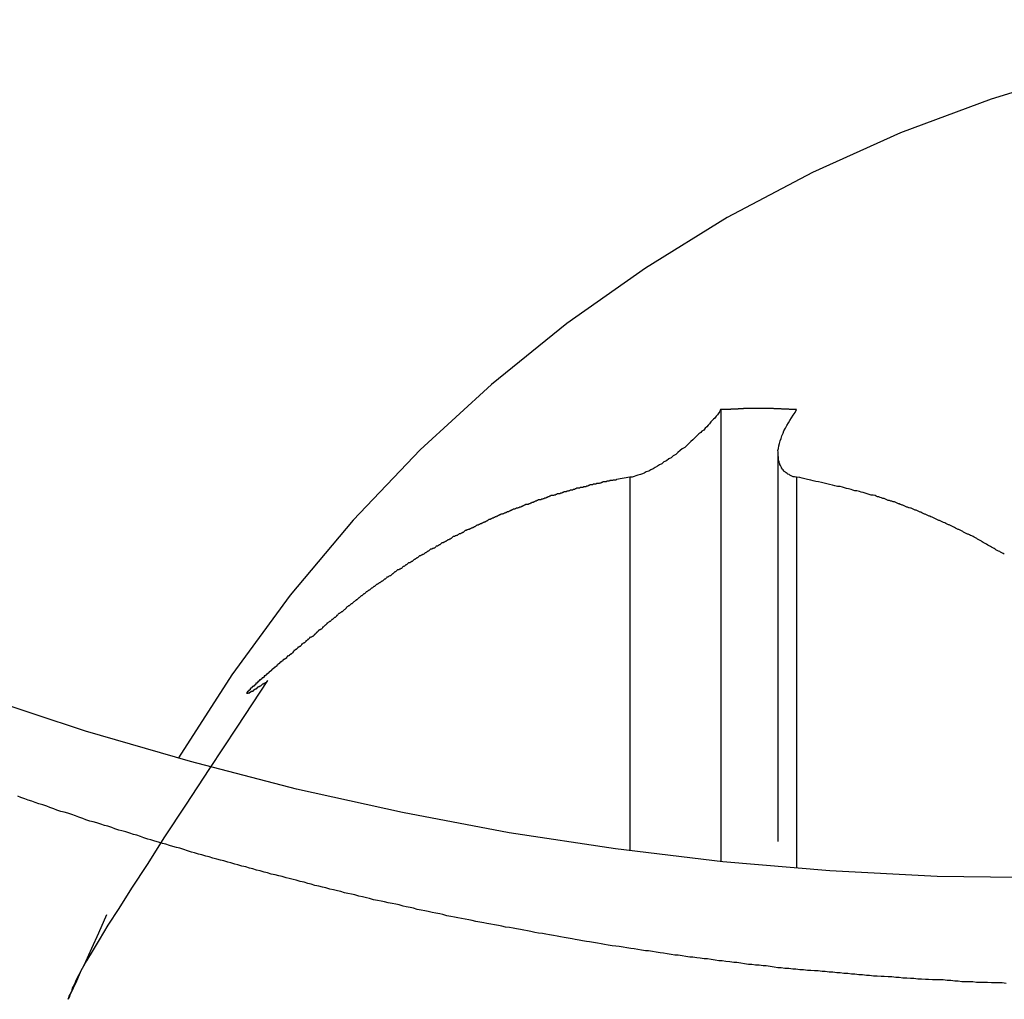
# Model space of a CAD drawing. Extents: x -55 to 55, y -21 to 21.
# Drawn here: x -34 to -33, y 13 to 14 of the extents above; entities that cross this region are included whole.
import ezdxf

# ---------------------------------------------------------------- set-up
doc = ezdxf.new("R2010")
doc.units = 0
doc.layers.get('0').update_dxf_attribs({"linetype": 'CONTINUOUS'})

msp = doc.modelspace()

# ---------------------------------------------------------------- linework, layer by layer
at = {"color": 0}
for points in [[(-32.8608, 13.6863), (-32.8608, 13.6863), (-32.9069, 13.6847), (-32.9525, 13.6802), (-32.9974, 13.6727), (-33.0417, 13.6624), (-33.0848, 13.6492), (-33.127, 13.6335), (-33.168, 13.615), (-33.2078, 13.5941), (-33.246, 13.5704), (-33.2827, 13.5446), (-33.3178, 13.5162), (-33.3511, 13.4857), (-33.3823, 13.4529), (-33.4117, 13.418), (-33.4388, 13.3809), (-33.4637, 13.3421)], [(-33.1755, 13.5045), (-33.1767, 13.5045), (-33.1767, 13.5045), (-33.1767, 13.5045), (-33.1767, 13.5045), (-33.1767, 13.5045), (-33.177, 13.5045), (-33.177, 13.5045), (-33.177, 13.5045), (-33.177, 13.5045), (-33.1773, 13.5045), (-33.1773, 13.5045), (-33.1773, 13.5045), (-33.1773, 13.5045), (-33.1776, 13.5045), (-33.1776, 13.5045), (-33.1776, 13.5045), (-33.1776, 13.5045), (-33.1779, 13.5046), (-33.1779, 13.5046), (-33.1779, 13.5046), (-33.1779, 13.5046), (-33.1779, 13.5046), (-33.1782, 13.5046), (-33.1782, 13.5046), (-33.1782, 13.5046), (-33.1782, 13.5046), (-33.1785, 13.5046), (-33.1785, 13.5046), (-33.1785, 13.5046), (-33.1785, 13.5046), (-33.1788, 13.5046), (-33.1788, 13.5046), (-33.1788, 13.5046), (-33.1788, 13.5046), (-33.1791, 13.5047), (-33.1791, 13.5047), (-33.1791, 13.5047), (-33.1791, 13.5047), (-33.1791, 13.5047), (-33.1794, 13.5047), (-33.1794, 13.5047), (-33.1794, 13.5047), (-33.1794, 13.5047), (-33.1797, 13.5047), (-33.1797, 13.5047), (-33.1797, 13.5047), (-33.1797, 13.5047), (-33.18, 13.5047), (-33.18, 13.5047), (-33.18, 13.5047), (-33.18, 13.5047), (-33.1803, 13.5047), (-33.1803, 13.5047), (-33.1803, 13.5047), (-33.1803, 13.5047), (-33.1803, 13.5047), (-33.1805, 13.5047), (-33.1805, 13.5047), (-33.1805, 13.5047), (-33.1805, 13.5047), (-33.1808, 13.5047), (-33.1808, 13.5047), (-33.1808, 13.5047), (-33.1808, 13.5047), (-33.1811, 13.5047), (-33.1811, 13.5047), (-33.1811, 13.5047), (-33.1811, 13.5047), (-33.1814, 13.5048), (-33.1814, 13.5048), (-33.1814, 13.5048), (-33.1814, 13.5048), (-33.1814, 13.5048), (-33.1817, 13.5048), (-33.1817, 13.5048), (-33.1817, 13.5048), (-33.1817, 13.5048), (-33.182, 13.5048), (-33.182, 13.5048), (-33.182, 13.5048), (-33.182, 13.5048), (-33.1823, 13.5048), (-33.1823, 13.5048), (-33.1823, 13.5048), (-33.1823, 13.5048), (-33.1826, 13.5049), (-33.1826, 13.5049), (-33.1826, 13.5049), (-33.1826, 13.5049), (-33.1826, 13.5049), (-33.1829, 13.5049), (-33.1829, 13.5049), (-33.1829, 13.5049), (-33.1829, 13.5049), (-33.1832, 13.5049), (-33.1832, 13.5049), (-33.1832, 13.5049), (-33.1832, 13.5049), (-33.1835, 13.5049), (-33.1835, 13.5049), (-33.1835, 13.5049), (-33.1835, 13.5049), (-33.1838, 13.5049), (-33.1838, 13.5049), (-33.1838, 13.5049), (-33.1838, 13.5049), (-33.1838, 13.5049), (-33.1841, 13.5049), (-33.1841, 13.5049), (-33.1841, 13.5049), (-33.1841, 13.5049), (-33.1844, 13.5049), (-33.1844, 13.5049), (-33.1844, 13.5049), (-33.1844, 13.5049), (-33.1847, 13.5049), (-33.1847, 13.5049), (-33.1847, 13.5049), (-33.1847, 13.5049), (-33.185, 13.5049), (-33.185, 13.5049), (-33.185, 13.5049), (-33.185, 13.5049), (-33.185, 13.5049), (-33.1853, 13.5049), (-33.1853, 13.5049), (-33.1853, 13.5049), (-33.1853, 13.5049), (-33.1856, 13.5049), (-33.1856, 13.5049), (-33.1856, 13.5049), (-33.1856, 13.5049), (-33.1859, 13.5049), (-33.1859, 13.5049), (-33.1859, 13.5049), (-33.1859, 13.5049), (-33.1862, 13.505), (-33.1862, 13.505), (-33.1862, 13.505), (-33.1862, 13.505), (-33.1862, 13.505), (-33.1865, 13.505), (-33.1865, 13.505), (-33.1865, 13.505), (-33.1865, 13.505), (-33.1868, 13.505), (-33.1868, 13.505), (-33.1868, 13.505), (-33.1868, 13.505), (-33.1871, 13.505), (-33.1871, 13.505), (-33.1871, 13.505), (-33.1871, 13.505), (-33.1874, 13.505), (-33.1874, 13.505), (-33.1874, 13.505), (-33.1874, 13.505), (-33.1874, 13.505), (-33.1877, 13.505), (-33.1877, 13.505), (-33.1877, 13.505), (-33.1877, 13.505), (-33.188, 13.505), (-33.188, 13.505), (-33.188, 13.505), (-33.188, 13.505), (-33.1883, 13.505), (-33.1883, 13.505), (-33.1883, 13.505), (-33.1883, 13.505), (-33.1886, 13.505), (-33.1886, 13.505), (-33.1886, 13.505), (-33.1886, 13.505), (-33.1886, 13.505), (-33.1888, 13.505), (-33.1888, 13.505), (-33.1888, 13.505), (-33.1888, 13.505), (-33.1891, 13.505), (-33.1891, 13.505), (-33.1891, 13.505), (-33.1891, 13.505), (-33.1894, 13.505), (-33.1894, 13.505), (-33.1894, 13.505), (-33.1894, 13.505), (-33.1897, 13.505), (-33.1897, 13.505), (-33.1897, 13.505), (-33.1897, 13.505), (-33.1897, 13.505), (-33.19, 13.505), (-33.19, 13.505), (-33.19, 13.505), (-33.19, 13.505), (-33.1903, 13.505), (-33.1903, 13.505), (-33.1903, 13.505), (-33.1903, 13.505), (-33.1906, 13.505), (-33.1906, 13.505), (-33.1906, 13.505), (-33.1906, 13.505), (-33.1909, 13.5051), (-33.1909, 13.5051), (-33.1909, 13.5051), (-33.1909, 13.5051), (-33.1909, 13.5051), (-33.1912, 13.5051), (-33.1912, 13.5051), (-33.1912, 13.5051), (-33.1912, 13.5051), (-33.1915, 13.5051), (-33.1915, 13.5051), (-33.1915, 13.5051), (-33.1915, 13.5051), (-33.1918, 13.5051), (-33.1918, 13.5051), (-33.1918, 13.5051), (-33.1918, 13.5051), (-33.1921, 13.5051), (-33.1921, 13.5051), (-33.1921, 13.5051), (-33.1921, 13.5051), (-33.1921, 13.5051), (-33.1924, 13.5051), (-33.1924, 13.5051), (-33.1924, 13.5051), (-33.1924, 13.5051), (-33.1927, 13.5051), (-33.1927, 13.5051), (-33.1927, 13.5051), (-33.1927, 13.5051), (-33.193, 13.5051), (-33.193, 13.5051), (-33.193, 13.5051), (-33.193, 13.5051), (-33.1933, 13.5051), (-33.1933, 13.5051), (-33.1933, 13.5051), (-33.1933, 13.5051), (-33.1933, 13.5051), (-33.1936, 13.5051), (-33.1936, 13.5051), (-33.1936, 13.5051), (-33.1936, 13.5051), (-33.1939, 13.5051), (-33.1939, 13.5051), (-33.1939, 13.5051), (-33.1939, 13.5051), (-33.1942, 13.5051), (-33.1942, 13.5051), (-33.1942, 13.5051), (-33.1942, 13.5051), (-33.1945, 13.5051), (-33.1945, 13.5051), (-33.1945, 13.5051), (-33.1945, 13.5051), (-33.1945, 13.5051), (-33.1947, 13.5051), (-33.1947, 13.5051), (-33.1947, 13.5051), (-33.1947, 13.5051), (-33.195, 13.5051), (-33.195, 13.5051), (-33.195, 13.5051), (-33.195, 13.5051), (-33.1953, 13.5051), (-33.1953, 13.5051), (-33.1953, 13.5051), (-33.1953, 13.5051), (-33.1956, 13.5051), (-33.1956, 13.5051), (-33.1956, 13.505), (-33.1956, 13.505), (-33.1956, 13.505), (-33.1959, 13.505), (-33.1959, 13.505), (-33.1959, 13.505), (-33.1959, 13.505), (-33.1962, 13.505), (-33.1962, 13.505), (-33.1962, 13.505), (-33.1962, 13.505), (-33.1965, 13.505), (-33.1965, 13.505), (-33.1965, 13.505), (-33.1965, 13.505), (-33.1968, 13.505), (-33.1968, 13.505), (-33.1968, 13.505), (-33.1968, 13.505), (-33.1968, 13.505), (-33.1971, 13.505), (-33.1971, 13.505), (-33.1971, 13.505), (-33.1971, 13.505), (-33.1974, 13.505), (-33.1974, 13.505), (-33.1974, 13.505), (-33.1974, 13.505), (-33.1977, 13.505), (-33.1977, 13.505), (-33.1977, 13.505), (-33.1977, 13.505), (-33.198, 13.505), (-33.198, 13.505), (-33.198, 13.505), (-33.198, 13.505), (-33.198, 13.505), (-33.1983, 13.505), (-33.1983, 13.505), (-33.1983, 13.505), (-33.1983, 13.505), (-33.1986, 13.505), (-33.1986, 13.505), (-33.1986, 13.505), (-33.1986, 13.505), (-33.1989, 13.505), (-33.1989, 13.505), (-33.1989, 13.505), (-33.1989, 13.505), (-33.1992, 13.505), (-33.1992, 13.505), (-33.1992, 13.505), (-33.1992, 13.505), (-33.1992, 13.505), (-33.1994, 13.505), (-33.1994, 13.505), (-33.1994, 13.505), (-33.1994, 13.505), (-33.1997, 13.505), (-33.1997, 13.505), (-33.1997, 13.505), (-33.1997, 13.505), (-33.2, 13.505), (-33.2, 13.505), (-33.2, 13.505), (-33.2, 13.505), (-33.2003, 13.505), (-33.2003, 13.505), (-33.2003, 13.5049), (-33.2003, 13.5049), (-33.2003, 13.5049), (-33.2006, 13.5049), (-33.2006, 13.5049), (-33.2006, 13.5049), (-33.2006, 13.5049), (-33.2009, 13.5049), (-33.2009, 13.5049), (-33.2009, 13.5049), (-33.2009, 13.5049), (-33.2012, 13.5049), (-33.2012, 13.5049), (-33.2012, 13.5049), (-33.2012, 13.5049), (-33.2015, 13.5049), (-33.2015, 13.5049), (-33.2015, 13.5049), (-33.2015, 13.5049), (-33.2015, 13.5049), (-33.2018, 13.5049), (-33.2018, 13.5049), (-33.2018, 13.5049), (-33.2018, 13.5049), (-33.2021, 13.5049), (-33.2021, 13.5049), (-33.2021, 13.5049), (-33.2021, 13.5049), (-33.2024, 13.5049), (-33.2024, 13.5049), (-33.2024, 13.5049), (-33.2024, 13.5049), (-33.2027, 13.5049), (-33.2027, 13.5049), (-33.2027, 13.5048), (-33.2027, 13.5048), (-33.2027, 13.5048), (-33.203, 13.5048), (-33.203, 13.5048), (-33.203, 13.5048), (-33.203, 13.5048), (-33.2033, 13.5048), (-33.2033, 13.5048), (-33.2033, 13.5048), (-33.2033, 13.5048), (-33.2036, 13.5048), (-33.2036, 13.5048), (-33.2036, 13.5048), (-33.2036, 13.5048), (-33.2039, 13.5048), (-33.2039, 13.5048), (-33.2039, 13.5048), (-33.2039, 13.5048), (-33.2039, 13.5048), (-33.204, 13.5048), (-33.204, 13.5048), (-33.204, 13.5048), (-33.204, 13.5048), (-33.2043, 13.5048), (-33.2043, 13.5048), (-33.2043, 13.5048), (-33.2043, 13.5048), (-33.2046, 13.5048), (-33.2046, 13.5048), (-33.2046, 13.5048), (-33.2046, 13.5048), (-33.2049, 13.5048), (-33.2049, 13.5048), (-33.2049, 13.5047), (-33.2049, 13.5047), (-33.2049, 13.5047), (-33.2052, 13.5047), (-33.2052, 13.5047), (-33.2052, 13.5047), (-33.2052, 13.5047), (-33.2055, 13.5047), (-33.2055, 13.5047), (-33.2055, 13.5047), (-33.2055, 13.5047), (-33.2058, 13.5047), (-33.2058, 13.5047), (-33.2059, 13.5047), (-33.2059, 13.5047), (-33.2062, 13.5047), (-33.2062, 13.5047), (-33.2062, 13.5046), (-33.2062, 13.5046), (-33.2062, 13.5046), (-33.2065, 13.5046), (-33.2065, 13.5046), (-33.2068, 13.5046), (-33.2068, 13.5046), (-33.2071, 13.5046), (-33.2071, 13.5046), (-33.2073, 13.5046), (-33.2073, 13.5046), (-33.2076, 13.5046), (-33.2076, 13.5046), (-33.2079, 13.5046), (-33.2079, 13.5046), (-33.2082, 13.5046), (-33.2082, 13.5046), (-33.2082, 13.5045), (-33.2085, 13.5045), (-33.2085, 13.5045), (-33.2088, 13.5045), (-33.2088, 13.5045), (-33.2091, 13.5045), (-33.2091, 13.5045), (-33.2094, 13.5045), (-33.2094, 13.5045), (-33.2097, 13.5045), (-33.2097, 13.5045), (-33.21, 13.5045), (-33.21, 13.5045), (-33.2103, 13.5045), (-33.2106, 13.5045), (-33.2109, 13.5045)], [(-33.0601, 13.2863), (-33.0601, 13.2863), (-33.1099, 13.2869), (-33.16, 13.2895), (-33.2099, 13.2937), (-33.2599, 13.2997), (-33.3095, 13.3072), (-33.3592, 13.3167), (-33.4087, 13.3276), (-33.4581, 13.3404), (-33.5071, 13.3546), (-33.556, 13.3707), (-33.6045, 13.3883), (-33.6529, 13.4078), (-33.7008, 13.4286), (-33.7485, 13.4513), (-33.7958, 13.4756), (-33.8427, 13.5016)], [(-33.2109, 13.5045), (-33.2109, 13.5045), (-33.2112, 13.5036), (-33.2118, 13.503), (-33.2124, 13.5021), (-33.213, 13.5015), (-33.2136, 13.5006), (-33.2142, 13.5), (-33.2148, 13.4994), (-33.2155, 13.4988), (-33.2161, 13.4979), (-33.2167, 13.4973), (-33.2173, 13.4965), (-33.2181, 13.4959), (-33.2187, 13.495), (-33.2196, 13.4944), (-33.2202, 13.4938), (-33.2211, 13.4932), (-33.2211, 13.4932), (-33.222, 13.4923), (-33.2229, 13.4914), (-33.2238, 13.4905), (-33.2248, 13.4896), (-33.2257, 13.4887), (-33.2267, 13.4878), (-33.2276, 13.4869), (-33.2288, 13.4863), (-33.2297, 13.4854), (-33.2309, 13.4845), (-33.2318, 13.4836), (-33.233, 13.483), (-33.2339, 13.4821), (-33.2351, 13.4815), (-33.2362, 13.4807), (-33.2374, 13.4801), (-33.2374, 13.4801), (-33.2383, 13.4793), (-33.2394, 13.4787), (-33.2403, 13.4781), (-33.2415, 13.4775), (-33.2424, 13.4769), (-33.2435, 13.4764), (-33.2444, 13.4758), (-33.2456, 13.4755), (-33.2465, 13.4749), (-33.2474, 13.4746), (-33.2483, 13.4743), (-33.2495, 13.474), (-33.2504, 13.4737), (-33.2513, 13.4734), (-33.2522, 13.4731), (-33.2533, 13.4731)], [(-33.2108, 13.5045), (-33.2108, 13.5045)], [(-33.2108, 13.5045), (-33.2108, 13.294)], [(-33.2108, 13.5045), (-33.2108, 13.294)], [(-33.2108, 13.5045), (-33.2108, 13.294)], [(-33.2108, 13.5045), (-33.2108, 13.294)], [(-33.2108, 13.5045), (-33.2108, 13.294)], [(-33.2108, 13.5045), (-33.2108, 13.294)], [(-33.2108, 13.5045), (-33.2108, 13.294)], [(-33.2108, 13.5045), (-33.2108, 13.294)], [(-33.2108, 13.5045), (-33.2108, 13.294)], [(-33.2108, 13.5045), (-33.2108, 13.294)], [(-33.2108, 13.5045), (-33.2108, 13.294)], [(-33.2108, 13.5045), (-33.2108, 13.294)], [(-33.2108, 13.5045), (-33.2108, 13.294)], [(-33.2108, 13.5045), (-33.2108, 13.294)], [(-33.2108, 13.5045), (-33.2108, 13.294)], [(-33.2108, 13.5045), (-33.2108, 13.294)], [(-33.2108, 13.5045), (-33.2108, 13.294)], [(-33.2108, 13.5045), (-33.2108, 13.294)], [(-33.2108, 13.5045), (-33.2108, 13.294)], [(-33.2108, 13.5045), (-33.2108, 13.294)], [(-33.2108, 13.5045), (-33.2108, 13.294)], [(-33.1755, 13.4731), (-33.1755, 13.4731), (-33.1759, 13.4731), (-33.1765, 13.4732), (-33.1771, 13.4732), (-33.1777, 13.4735), (-33.178, 13.4736), (-33.1786, 13.4739), (-33.179, 13.4742), (-33.1796, 13.4745), (-33.1799, 13.4748), (-33.1803, 13.4751), (-33.1806, 13.4754), (-33.1812, 13.4757), (-33.1815, 13.476), (-33.1818, 13.4764), (-33.1821, 13.4767), (-33.1825, 13.4773), (-33.1825, 13.4773), (-33.1825, 13.4776), (-33.1828, 13.4781), (-33.183, 13.4784), (-33.1833, 13.479), (-33.1833, 13.4793), (-33.1836, 13.4799), (-33.1836, 13.4804), (-33.1839, 13.481), (-33.1839, 13.4813), (-33.1839, 13.4819), (-33.1839, 13.4825), (-33.1841, 13.4831), (-33.1841, 13.4837), (-33.1841, 13.4843), (-33.1841, 13.4849), (-33.1842, 13.4855), (-33.1842, 13.4855), (-33.1839, 13.4864), (-33.1837, 13.4876), (-33.1834, 13.4887), (-33.1832, 13.4899), (-33.1826, 13.4911), (-33.1823, 13.4923), (-33.1817, 13.4935), (-33.1814, 13.4947), (-33.1806, 13.4959), (-33.18, 13.4971), (-33.1793, 13.4983), (-33.1787, 13.4995), (-33.1778, 13.5007), (-33.1771, 13.5019), (-33.1762, 13.5031), (-33.1755, 13.5045)], [(-33.1843, 13.4839), (-33.1843, 13.4839)], [(-33.1843, 13.4839), (-33.1843, 13.3032)], [(-33.1843, 13.4839), (-33.1843, 13.3032)], [(-33.1843, 13.4839), (-33.1843, 13.3032)], [(-33.1843, 13.4839), (-33.1843, 13.3032)], [(-33.1843, 13.4839), (-33.1843, 13.3032)], [(-33.1843, 13.4839), (-33.1843, 13.3032)], [(-33.1843, 13.4839), (-33.1843, 13.3032)], [(-33.1843, 13.4839), (-33.1843, 13.3032)], [(-33.1843, 13.4839), (-33.1843, 13.3032)], [(-33.1843, 13.4839), (-33.1843, 13.3032)], [(-33.1843, 13.4839), (-33.1843, 13.3032)], [(-33.1843, 13.4839), (-33.1843, 13.3032)], [(-33.1843, 13.4839), (-33.1843, 13.3032)], [(-33.1843, 13.4839), (-33.1843, 13.3032)], [(-33.1843, 13.4839), (-33.1843, 13.3032)], [(-33.1843, 13.4839), (-33.1843, 13.3032)], [(-33.1843, 13.4839), (-33.1843, 13.3032)], [(-33.1843, 13.4839), (-33.1843, 13.3032)], [(-33.1843, 13.4839), (-33.1843, 13.3032)], [(-33.1843, 13.4839), (-33.1843, 13.3032)], [(-33.1843, 13.4839), (-33.1843, 13.3032)], [(-33.2533, 13.4731), (-33.2595, 13.472), (-33.2595, 13.472), (-33.2598, 13.4717), (-33.2601, 13.4717), (-33.2604, 13.4717), (-33.261, 13.4717), (-33.2613, 13.4714), (-33.2616, 13.4714), (-33.2619, 13.4714), (-33.2625, 13.4714), (-33.2628, 13.4711), (-33.2631, 13.4711), (-33.2634, 13.4711), (-33.264, 13.4711), (-33.2643, 13.4708), (-33.2649, 13.4708), (-33.2652, 13.4708), (-33.2658, 13.4708), (-33.2658, 13.4708), (-33.2661, 13.4705), (-33.2664, 13.4705), (-33.2667, 13.4703), (-33.2673, 13.4703), (-33.2676, 13.47), (-33.2679, 13.47), (-33.2682, 13.47), (-33.2688, 13.47), (-33.2691, 13.4697), (-33.2694, 13.4697), (-33.2697, 13.4697), (-33.2703, 13.4697), (-33.2706, 13.4694), (-33.271, 13.4694), (-33.2713, 13.4694), (-33.2719, 13.4694), (-33.2719, 13.4694), (-33.2722, 13.4691), (-33.2725, 13.4691), (-33.2728, 13.4688), (-33.2734, 13.4688), (-33.2737, 13.4685), (-33.274, 13.4685), (-33.2743, 13.4685), (-33.2749, 13.4685), (-33.2752, 13.4682), (-33.2755, 13.4682), (-33.2758, 13.4682), (-33.2764, 13.4682), (-33.2767, 13.4679), (-33.2772, 13.4679), (-33.2775, 13.4679), (-33.2781, 13.4679), (-33.2781, 13.4679), (-33.2784, 13.4676), (-33.2787, 13.4676), (-33.279, 13.4673), (-33.2796, 13.4673), (-33.2799, 13.467), (-33.2802, 13.467), (-33.2805, 13.467), (-33.2811, 13.467), (-33.2814, 13.4667), (-33.2817, 13.4667), (-33.282, 13.4665), (-33.2826, 13.4665), (-33.2829, 13.4662), (-33.2832, 13.4662), (-33.2835, 13.4662), (-33.2841, 13.4662), (-33.2841, 13.4662), (-33.2844, 13.4659), (-33.2847, 13.4659), (-33.285, 13.4656), (-33.2856, 13.4656), (-33.2859, 13.4653), (-33.2862, 13.4653), (-33.2865, 13.4653), (-33.2871, 13.4653), (-33.2874, 13.465), (-33.2877, 13.465), (-33.288, 13.4647), (-33.2886, 13.4647), (-33.2889, 13.4644), (-33.2892, 13.4644), (-33.2895, 13.4644), (-33.2901, 13.4644), (-33.2901, 13.4644), (-33.2904, 13.4641), (-33.2907, 13.4641), (-33.291, 13.4638), (-33.2915, 13.4638), (-33.2918, 13.4635), (-33.2921, 13.4635), (-33.2924, 13.4633), (-33.293, 13.4633), (-33.2933, 13.463), (-33.2936, 13.463), (-33.2939, 13.4627), (-33.2945, 13.4627), (-33.2948, 13.4624), (-33.2951, 13.4624), (-33.2954, 13.4624), (-33.296, 13.4624), (-33.296, 13.4624), (-33.2963, 13.4621), (-33.2966, 13.4621), (-33.2969, 13.4618), (-33.2974, 13.4618), (-33.2977, 13.4615), (-33.298, 13.4615), (-33.2983, 13.4612), (-33.2989, 13.4612), (-33.2992, 13.4609), (-33.2995, 13.4609), (-33.2998, 13.4606), (-33.3004, 13.4606), (-33.3007, 13.4603), (-33.301, 13.4603), (-33.3013, 13.4603), (-33.3019, 13.4603), (-33.3019, 13.4603), (-33.3022, 13.46), (-33.3025, 13.46), (-33.3028, 13.4597), (-33.3032, 13.4597), (-33.3035, 13.4594), (-33.3038, 13.4594), (-33.3041, 13.4591), (-33.3047, 13.4591), (-33.305, 13.4588), (-33.3053, 13.4588), (-33.3056, 13.4585), (-33.3062, 13.4585), (-33.3065, 13.4582), (-33.3068, 13.4582), (-33.3071, 13.4581), (-33.3077, 13.4581), (-33.3077, 13.4581), (-33.308, 13.4578), (-33.3083, 13.4578), (-33.3086, 13.4575), (-33.3089, 13.4575), (-33.3092, 13.4572), (-33.3095, 13.4572), (-33.3098, 13.4569), (-33.3104, 13.4569), (-33.3107, 13.4566), (-33.311, 13.4566), (-33.3113, 13.4563), (-33.3119, 13.4563), (-33.3122, 13.456), (-33.3125, 13.456), (-33.3128, 13.4558), (-33.3134, 13.4558), (-33.3134, 13.4558), (-33.3137, 13.4555), (-33.314, 13.4554), (-33.3143, 13.4551), (-33.3146, 13.4551), (-33.3149, 13.4548), (-33.3152, 13.4548), (-33.3155, 13.4545), (-33.3161, 13.4545), (-33.3164, 13.4542), (-33.3167, 13.4542), (-33.317, 13.4539), (-33.3175, 13.4539), (-33.3178, 13.4536), (-33.3181, 13.4536), (-33.3184, 13.4533), (-33.319, 13.4533), (-33.319, 13.4533), (-33.3193, 13.453), (-33.3196, 13.4528), (-33.3199, 13.4525), (-33.3202, 13.4525), (-33.3205, 13.4522), (-33.3208, 13.4522), (-33.3211, 13.4519), (-33.3217, 13.4519), (-33.322, 13.4516), (-33.3223, 13.4516), (-33.3226, 13.4513), (-33.3231, 13.4513), (-33.3234, 13.451), (-33.3237, 13.451), (-33.324, 13.4507), (-33.3246, 13.4507), (-33.3246, 13.4507), (-33.3249, 13.4504), (-33.3252, 13.4502), (-33.3255, 13.4499), (-33.3258, 13.4499), (-33.3261, 13.4496), (-33.3264, 13.4496), (-33.3267, 13.4493), (-33.3273, 13.4493), (-33.3276, 13.449), (-33.3279, 13.449), (-33.3282, 13.4487), (-33.3286, 13.4487), (-33.3289, 13.4484), (-33.3292, 13.4484), (-33.3295, 13.4481), (-33.3301, 13.4481), (-33.3301, 13.4481), (-33.3304, 13.4478), (-33.3307, 13.4475), (-33.331, 13.4472), (-33.3313, 13.4472), (-33.3316, 13.4469), (-33.3319, 13.4469), (-33.3322, 13.4466), (-33.3328, 13.4466), (-33.3331, 13.4463), (-33.3334, 13.4462), (-33.3337, 13.4459), (-33.3341, 13.4459), (-33.3344, 13.4456), (-33.3347, 13.4456), (-33.335, 13.4453), (-33.3356, 13.4453), (-33.3356, 13.4453), (-33.3359, 13.445), (-33.3362, 13.4447), (-33.3365, 13.4444), (-33.3368, 13.4444), (-33.3371, 13.4441), (-33.3374, 13.4441), (-33.3377, 13.4438), (-33.3382, 13.4438), (-33.3385, 13.4435), (-33.3388, 13.4433), (-33.3391, 13.443), (-33.3394, 13.443), (-33.3397, 13.4427), (-33.34, 13.4427), (-33.3403, 13.4424), (-33.3409, 13.4424), (-33.3409, 13.4424), (-33.3412, 13.4421), (-33.3415, 13.4418), (-33.3418, 13.4415), (-33.3421, 13.4415), (-33.3424, 13.4412), (-33.3427, 13.4412), (-33.343, 13.4409), (-33.3435, 13.4409), (-33.3438, 13.4406), (-33.3441, 13.4403), (-33.3444, 13.44), (-33.3447, 13.44), (-33.345, 13.4397), (-33.3453, 13.4397), (-33.3456, 13.4394), (-33.3462, 13.4394), (-33.3462, 13.4394), (-33.3465, 13.4391), (-33.3468, 13.4388), (-33.3471, 13.4385), (-33.3474, 13.4385), (-33.3477, 13.4382), (-33.348, 13.4381), (-33.3483, 13.4378), (-33.3487, 13.4378), (-33.349, 13.4375), (-33.3493, 13.4372), (-33.3496, 13.4369), (-33.3499, 13.4369), (-33.3502, 13.4366), (-33.3505, 13.4366), (-33.3508, 13.4363), (-33.3514, 13.4363), (-33.3514, 13.4363), (-33.3517, 13.436), (-33.352, 13.4357), (-33.3523, 13.4354), (-33.3526, 13.4354), (-33.3529, 13.4351), (-33.3532, 13.4349), (-33.3535, 13.4346), (-33.3538, 13.4346), (-33.3541, 13.4343), (-33.3544, 13.434), (-33.3547, 13.4337), (-33.355, 13.4337), (-33.3553, 13.4334), (-33.3556, 13.4334), (-33.3559, 13.4331), (-33.3565, 13.4331), (-33.3565, 13.4331), (-33.3568, 13.4328), (-33.3571, 13.4325), (-33.3574, 13.4322), (-33.3577, 13.4322), (-33.358, 13.4319), (-33.3583, 13.4316), (-33.3586, 13.4313), (-33.3589, 13.4313), (-33.3592, 13.431), (-33.3595, 13.4307), (-33.3598, 13.4304), (-33.3601, 13.4304), (-33.3604, 13.4301), (-33.3607, 13.4301), (-33.361, 13.4298), (-33.3616, 13.4298), (-33.3616, 13.4298), (-33.3619, 13.4295), (-33.3622, 13.4292), (-33.3625, 13.4289), (-33.3628, 13.4289), (-33.3631, 13.4286), (-33.3634, 13.4283), (-33.3637, 13.428), (-33.364, 13.428), (-33.3643, 13.4277), (-33.3646, 13.4274), (-33.3649, 13.4271), (-33.3652, 13.4271), (-33.3655, 13.4268), (-33.3658, 13.4267), (-33.3661, 13.4264), (-33.3665, 13.4264), (-33.3665, 13.4264), (-33.3668, 13.4261), (-33.3671, 13.4258), (-33.3674, 13.4255), (-33.3677, 13.4255), (-33.368, 13.4252), (-33.3683, 13.4249), (-33.3686, 13.4246), (-33.3689, 13.4246), (-33.3692, 13.4243), (-33.3695, 13.424), (-33.3698, 13.4237), (-33.3701, 13.4237), (-33.3704, 13.4234), (-33.3707, 13.4233), (-33.371, 13.423), (-33.3714, 13.423), (-33.3714, 13.423), (-33.3717, 13.4227), (-33.372, 13.4224), (-33.3723, 13.4221), (-33.3726, 13.4221), (-33.3729, 13.4218), (-33.3732, 13.4215), (-33.3735, 13.4212), (-33.3738, 13.4212), (-33.3741, 13.4209), (-33.3744, 13.4206), (-33.3747, 13.4203), (-33.375, 13.4203), (-33.3753, 13.42), (-33.3756, 13.4198), (-33.3759, 13.4195), (-33.3762, 13.4195), (-33.3762, 13.4195), (-33.3764, 13.4192), (-33.3767, 13.4189), (-33.377, 13.4186), (-33.3773, 13.4186), (-33.3776, 13.4183), (-33.3779, 13.418), (-33.3782, 13.4177), (-33.3785, 13.4177), (-33.3788, 13.4174), (-33.3791, 13.4171), (-33.3794, 13.4168), (-33.3797, 13.4168), (-33.38, 13.4165), (-33.3803, 13.4162), (-33.3806, 13.4159), (-33.3809, 13.4159), (-33.3809, 13.4159), (-33.3811, 13.4156), (-33.3814, 13.4153), (-33.3817, 13.415), (-33.382, 13.4149), (-33.3823, 13.4146), (-33.3826, 13.4143), (-33.3829, 13.414), (-33.3832, 13.414), (-33.3835, 13.4137), (-33.3838, 13.4134), (-33.3841, 13.4131), (-33.3844, 13.4131), (-33.3847, 13.4128), (-33.385, 13.4125), (-33.3853, 13.4122), (-33.3856, 13.4122), (-33.3856, 13.4122), (-33.3856, 13.4119), (-33.3859, 13.4116), (-33.3862, 13.4113), (-33.3865, 13.4112), (-33.3868, 13.4109), (-33.3871, 13.4106), (-33.3874, 13.4103), (-33.3877, 13.4103), (-33.388, 13.41), (-33.3883, 13.4097), (-33.3886, 13.4094), (-33.3889, 13.4094), (-33.3892, 13.4091), (-33.3895, 13.4088), (-33.3898, 13.4085), (-33.3901, 13.4085), (-33.3901, 13.4085), (-33.3901, 13.4082), (-33.3904, 13.4079), (-33.3907, 13.4076), (-33.391, 13.4076), (-33.3913, 13.4073), (-33.3916, 13.407), (-33.3919, 13.4067), (-33.3922, 13.4067), (-33.3924, 13.4064), (-33.3927, 13.4061), (-33.393, 13.4058), (-33.3933, 13.4058), (-33.3936, 13.4055), (-33.3939, 13.4052), (-33.3942, 13.4049), (-33.3945, 13.4049), (-33.3945, 13.4049), (-33.3945, 13.4046), (-33.3948, 13.4043), (-33.3951, 13.404), (-33.3954, 13.404), (-33.3956, 13.4037), (-33.3959, 13.4034), (-33.3962, 13.4031), (-33.3965, 13.4031), (-33.3965, 13.4028), (-33.3968, 13.4025), (-33.3971, 13.4022), (-33.3974, 13.4022), (-33.3977, 13.4019), (-33.398, 13.4018), (-33.3983, 13.4015), (-33.3986, 13.4015), (-33.3986, 13.4015), (-33.3986, 13.4012), (-33.3989, 13.4009), (-33.3992, 13.4006), (-33.3995, 13.4006), (-33.3996, 13.4003), (-33.3999, 13.4), (-33.4002, 13.3997), (-33.4005, 13.3997), (-33.4005, 13.3994), (-33.4008, 13.3991), (-33.4011, 13.3988), (-33.4014, 13.3988), (-33.4017, 13.3985), (-33.402, 13.3985), (-33.4023, 13.3982), (-33.4026, 13.3982), (-33.4026, 13.3982), (-33.4026, 13.3979), (-33.4029, 13.3976), (-33.4032, 13.3973), (-33.4035, 13.3973), (-33.4035, 13.397), (-33.4038, 13.397), (-33.4041, 13.3967), (-33.4044, 13.3967), (-33.4044, 13.3964), (-33.4047, 13.3961), (-33.405, 13.3958), (-33.4053, 13.3958), (-33.4054, 13.3955), (-33.4057, 13.3955), (-33.406, 13.3952), (-33.4063, 13.3952), (-33.4063, 13.3952), (-33.4063, 13.3949), (-33.4066, 13.3946), (-33.4069, 13.3943), (-33.4072, 13.3943), (-33.4072, 13.394), (-33.4075, 13.394), (-33.4078, 13.3937), (-33.4081, 13.3937), (-33.4081, 13.3934), (-33.4084, 13.3931), (-33.4087, 13.3928), (-33.409, 13.3928), (-33.409, 13.3925), (-33.4093, 13.3925), (-33.4096, 13.3922), (-33.4099, 13.3922), (-33.4099, 13.3922), (-33.4099, 13.3919), (-33.4102, 13.3916), (-33.4102, 13.3913), (-33.4105, 13.3913), (-33.4105, 13.391), (-33.4108, 13.391), (-33.4111, 13.3907), (-33.4114, 13.3907), (-33.4114, 13.3904), (-33.4117, 13.3904), (-33.4119, 13.3901), (-33.4122, 13.3901), (-33.4122, 13.3898), (-33.4125, 13.3898), (-33.4128, 13.3895), (-33.4131, 13.3895), (-33.4131, 13.3895), (-33.4131, 13.3892), (-33.4134, 13.389), (-33.4134, 13.3887), (-33.4137, 13.3887), (-33.4137, 13.3884), (-33.414, 13.3884), (-33.4143, 13.3881), (-33.4146, 13.3881), (-33.4146, 13.3878), (-33.4149, 13.3878), (-33.415, 13.3875), (-33.4153, 13.3875), (-33.4153, 13.3872), (-33.4156, 13.3872), (-33.4159, 13.3869), (-33.4162, 13.3869), (-33.4162, 13.3869), (-33.4162, 13.3866), (-33.4165, 13.3866), (-33.4165, 13.3863), (-33.4168, 13.3863), (-33.4168, 13.386), (-33.4171, 13.386), (-33.4172, 13.3857), (-33.4175, 13.3857), (-33.4175, 13.3854), (-33.4178, 13.3854), (-33.4178, 13.3851), (-33.4181, 13.3851), (-33.4181, 13.3848), (-33.4184, 13.3848), (-33.4187, 13.3845), (-33.419, 13.3845), (-33.419, 13.3845), (-33.419, 13.3842), (-33.4193, 13.3842), (-33.4193, 13.3839), (-33.4196, 13.3839), (-33.4196, 13.3836), (-33.4199, 13.3836), (-33.4199, 13.3833), (-33.4202, 13.3833), (-33.4202, 13.383), (-33.4205, 13.383), (-33.4205, 13.3827), (-33.4208, 13.3827), (-33.4208, 13.3824), (-33.4211, 13.3824), (-33.4212, 13.3823), (-33.4215, 13.3823), (-33.4215, 13.3823), (-33.4215, 13.382), (-33.4217, 13.382), (-33.4217, 13.3817), (-33.422, 13.3817), (-33.422, 13.3814), (-33.4223, 13.3814), (-33.4223, 13.3813), (-33.4226, 13.3813), (-33.4226, 13.381), (-33.4229, 13.381), (-33.4229, 13.3807), (-33.4232, 13.3807), (-33.4232, 13.3804), (-33.4235, 13.3804), (-33.4235, 13.3804), (-33.4238, 13.3804), (-33.4238, 13.3804), (-33.4238, 13.3801), (-33.4238, 13.3801), (-33.4238, 13.3798), (-33.4241, 13.3798), (-33.4241, 13.3795), (-33.4244, 13.3795), (-33.4244, 13.3795), (-33.4247, 13.3795), (-33.4247, 13.3792), (-33.425, 13.3792), (-33.425, 13.3789), (-33.4253, 13.3789), (-33.4253, 13.3786), (-33.4256, 13.3786), (-33.4256, 13.3786), (-33.4259, 13.3786), (-33.4259, 13.3786), (-33.4259, 13.3783), (-33.4259, 13.3783), (-33.4259, 13.378), (-33.4262, 13.378), (-33.4262, 13.3777), (-33.4264, 13.3777), (-33.4264, 13.3777), (-33.4267, 13.3777), (-33.4267, 13.3774), (-33.4267, 13.3774), (-33.4267, 13.3773), (-33.427, 13.3773), (-33.427, 13.377), (-33.4273, 13.377), (-33.4273, 13.377), (-33.4276, 13.377), (-33.4276, 13.377), (-33.4276, 13.3767), (-33.4276, 13.3767), (-33.4276, 13.3765), (-33.4279, 13.3765), (-33.4279, 13.3762), (-33.4279, 13.3762), (-33.4279, 13.3762), (-33.4282, 13.3762), (-33.4282, 13.3759), (-33.4282, 13.3759), (-33.4282, 13.3759), (-33.4285, 13.3759), (-33.4285, 13.3756), (-33.4288, 13.3756), (-33.4288, 13.3756), (-33.4291, 13.3756), (-33.4291, 13.3756), (-33.4291, 13.3753), (-33.4291, 13.3753), (-33.4291, 13.3753), (-33.4294, 13.3753), (-33.4294, 13.375), (-33.4294, 13.375), (-33.4294, 13.375), (-33.4297, 13.375), (-33.4297, 13.3747), (-33.4297, 13.3747), (-33.4297, 13.3747), (-33.43, 13.3747), (-33.43, 13.3745), (-33.43, 13.3745), (-33.43, 13.3745), (-33.4303, 13.3745), (-33.4303, 13.3745), (-33.4303, 13.3742), (-33.4303, 13.3742), (-33.4303, 13.3742), (-33.4303, 13.3742), (-33.4303, 13.3739), (-33.4303, 13.3739), (-33.4303, 13.3739), (-33.4306, 13.3739), (-33.4306, 13.3736), (-33.4306, 13.3736), (-33.4306, 13.3736), (-33.4308, 13.3736), (-33.4308, 13.3736), (-33.4308, 13.3736), (-33.4308, 13.3736), (-33.4311, 13.3736), (-33.4311, 13.3736), (-33.4311, 13.3733), (-33.4311, 13.3733), (-33.4311, 13.3733), (-33.4311, 13.3733), (-33.4311, 13.3732), (-33.4311, 13.3732), (-33.4311, 13.3732), (-33.4314, 13.3732), (-33.4314, 13.3729), (-33.4314, 13.3729), (-33.4314, 13.3729), (-33.4314, 13.3729), (-33.4314, 13.3729), (-33.4314, 13.3729), (-33.4314, 13.3729), (-33.4317, 13.3729), (-33.4317, 13.3729), (-33.4317, 13.3726), (-33.4317, 13.3726), (-33.4317, 13.3726), (-33.4317, 13.3726), (-33.4317, 13.3726), (-33.4317, 13.3726), (-33.4317, 13.3726), (-33.4317, 13.3726), (-33.4317, 13.3725), (-33.4317, 13.3725), (-33.4317, 13.3725), (-33.4317, 13.3725), (-33.4317, 13.3725), (-33.4317, 13.3725), (-33.4317, 13.3725), (-33.432, 13.3725), (-33.432, 13.3725), (-33.4319, 13.3724), (-33.4319, 13.3724), (-33.4319, 13.3724), (-33.4319, 13.3724), (-33.4319, 13.3724), (-33.4319, 13.3724), (-33.4319, 13.3724), (-33.4319, 13.3724), (-33.4319, 13.3724), (-33.4319, 13.3724), (-33.4319, 13.3724), (-33.4319, 13.3724), (-33.4319, 13.3724), (-33.4319, 13.3724), (-33.4319, 13.3724), (-33.4319, 13.3724), (-33.4319, 13.3724), (-33.4317, 13.3723), (-33.4317, 13.3723), (-33.4317, 13.3723), (-33.4317, 13.3723), (-33.4317, 13.3723), (-33.4317, 13.3723), (-33.4317, 13.3723), (-33.4317, 13.3723), (-33.4317, 13.3723), (-33.4317, 13.3723), (-33.4317, 13.3723), (-33.4317, 13.3723), (-33.4317, 13.3723), (-33.4317, 13.3723), (-33.4317, 13.3723), (-33.4317, 13.3723), (-33.4317, 13.3723), (-33.4316, 13.3723), (-33.4316, 13.3723), (-33.4316, 13.3723), (-33.4316, 13.3723), (-33.4316, 13.3723), (-33.4316, 13.3723), (-33.4316, 13.3723), (-33.4316, 13.3723), (-33.4316, 13.3723), (-33.4316, 13.3723), (-33.4316, 13.3723), (-33.4316, 13.3723), (-33.4316, 13.3723), (-33.4316, 13.3723), (-33.4316, 13.3723), (-33.4316, 13.3724), (-33.4316, 13.3724), (-33.4313, 13.3724), (-33.4313, 13.3724), (-33.4313, 13.3724), (-33.4313, 13.3724), (-33.4313, 13.3724), (-33.4313, 13.3724), (-33.4313, 13.3724), (-33.4313, 13.3724), (-33.4312, 13.3724), (-33.4312, 13.3724), (-33.4312, 13.3724), (-33.4312, 13.3724), (-33.4312, 13.3724), (-33.4312, 13.3724), (-33.4312, 13.3724), (-33.4312, 13.3725), (-33.4312, 13.3725), (-33.4309, 13.3725), (-33.4309, 13.3725), (-33.4307, 13.3725), (-33.4307, 13.3725), (-33.4304, 13.3725), (-33.4304, 13.3725), (-33.4304, 13.3725), (-33.4304, 13.3728), (-33.4301, 13.3728), (-33.4301, 13.3728), (-33.4301, 13.3728), (-33.4301, 13.373), (-33.4298, 13.373), (-33.4298, 13.373), (-33.4298, 13.373), (-33.4298, 13.3733), (-33.4298, 13.3733), (-33.4295, 13.3733), (-33.4292, 13.3733), (-33.4289, 13.3733), (-33.4289, 13.3736), (-33.4286, 13.3736), (-33.4286, 13.3739), (-33.4283, 13.3739), (-33.4283, 13.3742), (-33.428, 13.3742), (-33.4277, 13.3743), (-33.4274, 13.3743), (-33.4274, 13.3746), (-33.4271, 13.3746), (-33.4271, 13.3749), (-33.4268, 13.3749), (-33.4268, 13.3752), (-33.4268, 13.3752), (-33.4265, 13.3752), (-33.4262, 13.3755), (-33.4259, 13.3755), (-33.4256, 13.3758), (-33.4253, 13.3758), (-33.425, 13.3761), (-33.4247, 13.3764), (-33.4244, 13.3767), (-33.4241, 13.3767), (-33.4238, 13.377), (-33.4235, 13.377), (-33.4232, 13.3773), (-33.4229, 13.3773), (-33.4226, 13.3776), (-33.4223, 13.3779), (-33.4222, 13.3782)], [(-33.2533, 13.4731), (-33.2533, 13.4731)], [(-33.2533, 13.4731), (-33.2533, 13.299)], [(-33.2533, 13.4731), (-33.2533, 13.299)], [(-33.2533, 13.4731), (-33.2533, 13.299)], [(-33.2533, 13.4731), (-33.2533, 13.299)], [(-33.2533, 13.4731), (-33.2533, 13.299)], [(-33.2533, 13.4731), (-33.2533, 13.299)], [(-33.2533, 13.4731), (-33.2533, 13.299)], [(-33.2533, 13.4731), (-33.2533, 13.299)], [(-33.2533, 13.4731), (-33.2533, 13.299)], [(-33.2533, 13.4731), (-33.2533, 13.299)], [(-33.2533, 13.4731), (-33.2533, 13.299)], [(-33.2533, 13.4731), (-33.2533, 13.299)], [(-33.2533, 13.4731), (-33.2533, 13.299)], [(-33.2533, 13.4731), (-33.2533, 13.299)], [(-33.2533, 13.4731), (-33.2533, 13.299)], [(-33.2533, 13.4731), (-33.2533, 13.299)], [(-33.2533, 13.4731), (-33.2533, 13.299)], [(-33.2533, 13.4731), (-33.2533, 13.299)], [(-33.2533, 13.4731), (-33.2533, 13.299)], [(-33.2533, 13.4731), (-33.2533, 13.299)], [(-33.2533, 13.4731), (-33.2533, 13.299)], [(-33.0786, 13.4371), (-33.0792, 13.4374), (-33.0798, 13.4377), (-33.0804, 13.438), (-33.0807, 13.4383), (-33.0813, 13.4386), (-33.0819, 13.4389), (-33.0825, 13.4392), (-33.0828, 13.4395), (-33.0834, 13.4398), (-33.084, 13.4401), (-33.0846, 13.4404), (-33.0851, 13.4407), (-33.0857, 13.441), (-33.0863, 13.4413), (-33.0869, 13.4418), (-33.0869, 13.4418), (-33.0872, 13.442), (-33.0878, 13.4423), (-33.0884, 13.4426), (-33.089, 13.4429), (-33.0893, 13.4432), (-33.0899, 13.4435), (-33.0905, 13.4438), (-33.0911, 13.4441), (-33.0914, 13.4444), (-33.092, 13.4447), (-33.0926, 13.445), (-33.0932, 13.4453), (-33.0937, 13.4456), (-33.0943, 13.4459), (-33.0949, 13.4462), (-33.0955, 13.4465), (-33.0955, 13.4465), (-33.0958, 13.4465), (-33.0964, 13.4468), (-33.097, 13.4471), (-33.0976, 13.4474), (-33.098, 13.4477), (-33.0986, 13.448), (-33.0992, 13.4483), (-33.0998, 13.4486), (-33.1001, 13.4487), (-33.1007, 13.449), (-33.1013, 13.4493), (-33.1019, 13.4496), (-33.1025, 13.4499), (-33.1031, 13.4502), (-33.1037, 13.4505), (-33.1043, 13.4508), (-33.1043, 13.4508), (-33.1046, 13.4508), (-33.1052, 13.4511), (-33.1058, 13.4514), (-33.1064, 13.4517), (-33.107, 13.4519), (-33.1076, 13.4522), (-33.1082, 13.4525), (-33.1088, 13.4528), (-33.1092, 13.4528), (-33.1098, 13.4531), (-33.1104, 13.4534), (-33.111, 13.4537), (-33.1116, 13.454), (-33.1122, 13.4543), (-33.1128, 13.4546), (-33.1134, 13.4549), (-33.1134, 13.4549), (-33.1137, 13.4549), (-33.1143, 13.4552), (-33.1149, 13.4555), (-33.1155, 13.4558), (-33.1158, 13.4558), (-33.1164, 13.4561), (-33.117, 13.4564), (-33.1176, 13.4567), (-33.1179, 13.4567), (-33.1185, 13.457), (-33.1191, 13.4573), (-33.1197, 13.4576), (-33.1202, 13.4576), (-33.1208, 13.4579), (-33.1214, 13.4582), (-33.122, 13.4585), (-33.122, 13.4585), (-33.1223, 13.4585), (-33.1229, 13.4588), (-33.1232, 13.4588), (-33.1238, 13.4591), (-33.1241, 13.4591), (-33.1247, 13.4594), (-33.1253, 13.4597), (-33.1259, 13.46), (-33.1262, 13.46), (-33.1268, 13.4603), (-33.1271, 13.4603), (-33.1277, 13.4606), (-33.128, 13.4606), (-33.1286, 13.4609), (-33.1292, 13.4612), (-33.1298, 13.4615), (-33.1298, 13.4615), (-33.1304, 13.4615), (-33.131, 13.4618), (-33.1316, 13.4619), (-33.1322, 13.4622), (-33.1328, 13.4622), (-33.1334, 13.4625), (-33.134, 13.4628), (-33.1347, 13.4631), (-33.1353, 13.4631), (-33.1359, 13.4634), (-33.1365, 13.4635), (-33.1371, 13.4638), (-33.1377, 13.4638), (-33.1383, 13.4641), (-33.1389, 13.4644), (-33.1398, 13.4647), (-33.1398, 13.4647), (-33.1407, 13.4647), (-33.1416, 13.465), (-33.1425, 13.4653), (-33.1435, 13.4656), (-33.1444, 13.4658), (-33.1453, 13.4661), (-33.1462, 13.4664), (-33.1474, 13.4667), (-33.1483, 13.4667), (-33.1492, 13.467), (-33.1501, 13.4673), (-33.1513, 13.4676), (-33.1522, 13.4677), (-33.1531, 13.468), (-33.154, 13.4683), (-33.1552, 13.4686), (-33.1552, 13.4686), (-33.1564, 13.4687), (-33.1576, 13.469), (-33.1588, 13.4693), (-33.1602, 13.4696), (-33.1614, 13.4699), (-33.1626, 13.4702), (-33.1638, 13.4705), (-33.1653, 13.4708), (-33.1665, 13.471), (-33.1677, 13.4713), (-33.1689, 13.4716), (-33.1704, 13.4719), (-33.1716, 13.4722), (-33.1728, 13.4725), (-33.174, 13.4728), (-33.1755, 13.4731)], [(-33.1755, 13.4731), (-33.1755, 13.4731)], [(-33.1755, 13.4731), (-33.1755, 13.2908)], [(-33.1755, 13.4731), (-33.1755, 13.2908)], [(-33.1755, 13.4731), (-33.1755, 13.2908)], [(-33.1755, 13.4731), (-33.1755, 13.2908)], [(-33.1755, 13.4731), (-33.1755, 13.2908)], [(-33.1755, 13.4731), (-33.1755, 13.2908)], [(-33.1755, 13.4731), (-33.1755, 13.2908)], [(-33.1755, 13.4731), (-33.1755, 13.2908)], [(-33.1755, 13.4731), (-33.1755, 13.2908)], [(-33.1755, 13.4731), (-33.1755, 13.2908)], [(-33.1755, 13.4731), (-33.1755, 13.2908)], [(-33.1755, 13.4731), (-33.1755, 13.2908)], [(-33.1755, 13.4731), (-33.1755, 13.2908)], [(-33.1755, 13.4731), (-33.1755, 13.2908)], [(-33.1755, 13.4731), (-33.1755, 13.2908)], [(-33.1755, 13.4731), (-33.1755, 13.2908)], [(-33.1755, 13.4731), (-33.1755, 13.2908)], [(-33.1755, 13.4731), (-33.1755, 13.2908)], [(-33.1755, 13.4731), (-33.1755, 13.2908)], [(-33.1755, 13.4731), (-33.1755, 13.2908)], [(-33.1755, 13.4731), (-33.1755, 13.2908)], [(-33.4222, 13.3782), (-33.4222, 13.3782), (-33.4366, 13.3564), (-33.4493, 13.3372), (-33.4604, 13.3201), (-33.4702, 13.3054), (-33.4784, 13.2925), (-33.4856, 13.2814), (-33.4916, 13.2719), (-33.4967, 13.2641), (-33.5007, 13.2573), (-33.504, 13.2519), (-33.5066, 13.2475), (-33.5087, 13.244), (-33.5102, 13.241), (-33.5114, 13.2386), (-33.5123, 13.2366), (-33.5133, 13.2348), (-33.5133, 13.2348), (-33.5137, 13.2333), (-33.5143, 13.2321), (-33.5146, 13.2309), (-33.5151, 13.2302), (-33.5152, 13.2296), (-33.5153, 13.2296), (-33.5151, 13.2299), (-33.5147, 13.2311), (-33.5138, 13.2326), (-33.5127, 13.235), (-33.5112, 13.2382), (-33.5094, 13.2423), (-33.507, 13.2472), (-33.5042, 13.2534), (-33.5009, 13.2606), (-33.4972, 13.2692)], [(-33.0778, 13.237), (-33.0796, 13.2373), (-33.0796, 13.2373), (-33.0811, 13.2373), (-33.0829, 13.2373), (-33.0846, 13.2373), (-33.0864, 13.2375), (-33.0879, 13.2375), (-33.0897, 13.2375), (-33.0915, 13.2375), (-33.0933, 13.2378), (-33.0948, 13.2378), (-33.0966, 13.2378), (-33.0984, 13.2378), (-33.1002, 13.2381), (-33.1017, 13.2381), (-33.1035, 13.2383), (-33.1053, 13.2383), (-33.1071, 13.2386), (-33.1071, 13.2386), (-33.1086, 13.2386), (-33.1104, 13.2386), (-33.1121, 13.2386), (-33.1139, 13.2389), (-33.1154, 13.2389), (-33.1172, 13.239), (-33.119, 13.239), (-33.1208, 13.2393), (-33.1223, 13.2393), (-33.1241, 13.2394), (-33.1259, 13.2394), (-33.1277, 13.2397), (-33.1292, 13.2397), (-33.131, 13.24), (-33.1328, 13.24), (-33.1346, 13.2403), (-33.1346, 13.2403), (-33.1361, 13.2403), (-33.1379, 13.2404), (-33.1396, 13.2404), (-33.1414, 13.2407), (-33.1429, 13.2407), (-33.1447, 13.241), (-33.1465, 13.241), (-33.1483, 13.2413), (-33.1498, 13.2413), (-33.1516, 13.2416), (-33.1534, 13.2416), (-33.1552, 13.2419), (-33.1567, 13.2419), (-33.1585, 13.2422), (-33.1603, 13.2422), (-33.1621, 13.2425), (-33.1621, 13.2425), (-33.1636, 13.2425), (-33.1654, 13.2428), (-33.1671, 13.2428), (-33.1689, 13.2431), (-33.1704, 13.2431), (-33.1722, 13.2434), (-33.174, 13.2434), (-33.1758, 13.2437), (-33.1773, 13.2437), (-33.1791, 13.244), (-33.1809, 13.244), (-33.1827, 13.2443), (-33.1842, 13.2443), (-33.186, 13.2446), (-33.1878, 13.2449), (-33.1896, 13.2452), (-33.1896, 13.2452), (-33.1911, 13.2452), (-33.1929, 13.2455), (-33.1946, 13.2455), (-33.1964, 13.2458), (-33.1979, 13.2458), (-33.1997, 13.2461), (-33.2015, 13.2464), (-33.2033, 13.2467), (-33.2048, 13.2467), (-33.2066, 13.247), (-33.2084, 13.2473), (-33.2102, 13.2476), (-33.2117, 13.2476), (-33.2135, 13.2479), (-33.2153, 13.2482), (-33.2171, 13.2485), (-33.2171, 13.2485), (-33.2186, 13.2485), (-33.2204, 13.2488), (-33.222, 13.249), (-33.2238, 13.2493), (-33.2253, 13.2493), (-33.2271, 13.2496), (-33.2289, 13.2499), (-33.2307, 13.2502), (-33.2322, 13.2502), (-33.234, 13.2505), (-33.2358, 13.2508), (-33.2376, 13.2511), (-33.2391, 13.2513), (-33.2409, 13.2516), (-33.2427, 13.2519), (-33.2445, 13.2522), (-33.2445, 13.2522), (-33.246, 13.2522), (-33.2478, 13.2525), (-33.2495, 13.2528), (-33.2513, 13.2531), (-33.2528, 13.2533), (-33.2546, 13.2536), (-33.2564, 13.2539), (-33.2582, 13.2542), (-33.2597, 13.2543), (-33.2615, 13.2546), (-33.2633, 13.2549), (-33.2651, 13.2552), (-33.2666, 13.2555), (-33.2684, 13.2558), (-33.2702, 13.2561), (-33.272, 13.2564), (-33.272, 13.2564), (-33.2735, 13.2566), (-33.2753, 13.2569), (-33.2769, 13.2572), (-33.2787, 13.2575), (-33.2802, 13.2578), (-33.282, 13.2581), (-33.2838, 13.2584), (-33.2856, 13.2587), (-33.2871, 13.259), (-33.2889, 13.2593), (-33.2907, 13.2596), (-33.2925, 13.2599), (-33.294, 13.2602), (-33.2958, 13.2605), (-33.2976, 13.2608), (-33.2994, 13.2612), (-33.2994, 13.2612), (-33.3009, 13.2615), (-33.3027, 13.2618), (-33.3043, 13.2621), (-33.3061, 13.2624), (-33.3076, 13.2627), (-33.3094, 13.263), (-33.3112, 13.2633), (-33.313, 13.2637), (-33.3145, 13.264), (-33.3163, 13.2643), (-33.3181, 13.2646), (-33.3199, 13.2649), (-33.3214, 13.2652), (-33.3232, 13.2655), (-33.325, 13.2658), (-33.3268, 13.2664), (-33.3268, 13.2664), (-33.3283, 13.2667), (-33.3301, 13.267), (-33.3317, 13.2673), (-33.3335, 13.2676), (-33.335, 13.2679), (-33.3368, 13.2682), (-33.3386, 13.2685), (-33.3404, 13.2691), (-33.3419, 13.2694), (-33.3437, 13.2697), (-33.3455, 13.27), (-33.3473, 13.2706), (-33.3488, 13.2709), (-33.3506, 13.2712), (-33.3524, 13.2715), (-33.3542, 13.2721), (-33.3542, 13.2721), (-33.3557, 13.2724), (-33.3575, 13.2727), (-33.359, 13.273), (-33.3608, 13.2736), (-33.3623, 13.2739), (-33.3641, 13.2742), (-33.3659, 13.2745), (-33.3677, 13.2751), (-33.3692, 13.2754), (-33.371, 13.2757), (-33.3728, 13.276), (-33.3746, 13.2766), (-33.3761, 13.2769), (-33.3779, 13.2774), (-33.3797, 13.2777), (-33.3815, 13.2783), (-33.3815, 13.2783), (-33.383, 13.2786), (-33.3848, 13.2789), (-33.3863, 13.2792), (-33.3881, 13.2798), (-33.3896, 13.2801), (-33.3914, 13.2807), (-33.3932, 13.281), (-33.395, 13.2816), (-33.3965, 13.2819), (-33.3983, 13.2824), (-33.4001, 13.2827), (-33.4019, 13.2833), (-33.4034, 13.2836), (-33.4052, 13.2842), (-33.407, 13.2845), (-33.4088, 13.2851), (-33.4088, 13.2851), (-33.4103, 13.2854), (-33.4121, 13.2859), (-33.4136, 13.2862), (-33.4154, 13.2868), (-33.4169, 13.2871), (-33.4187, 13.2877), (-33.4205, 13.288), (-33.4223, 13.2886), (-33.4238, 13.2889), (-33.4256, 13.2895), (-33.4273, 13.2898), (-33.4291, 13.2904), (-33.4306, 13.2907), (-33.4324, 13.2913), (-33.4342, 13.2917), (-33.436, 13.2923), (-33.436, 13.2923), (-33.4375, 13.2926), (-33.4393, 13.2932), (-33.4408, 13.2935), (-33.4426, 13.2941), (-33.4441, 13.2944), (-33.4459, 13.295), (-33.4477, 13.2954), (-33.4495, 13.296), (-33.451, 13.2963), (-33.4528, 13.2969), (-33.4544, 13.2973), (-33.4562, 13.2979), (-33.4577, 13.2982), (-33.4595, 13.2988), (-33.4613, 13.2994), (-33.4631, 13.3), (-33.4631, 13.3), (-33.4646, 13.3003), (-33.4664, 13.3009), (-33.4679, 13.3013), (-33.4697, 13.3019), (-33.4712, 13.3022), (-33.473, 13.3028), (-33.4748, 13.3034), (-33.4766, 13.304), (-33.4781, 13.3043), (-33.4799, 13.3049), (-33.4814, 13.3055), (-33.4832, 13.3061), (-33.4847, 13.3064), (-33.4865, 13.307), (-33.4883, 13.3076), (-33.4901, 13.3082), (-33.4901, 13.3082), (-33.4916, 13.3085), (-33.4934, 13.3091), (-33.4949, 13.3097), (-33.4967, 13.3103), (-33.4982, 13.3106), (-33.5, 13.3112), (-33.5018, 13.3118), (-33.5036, 13.3124), (-33.5051, 13.3127), (-33.5069, 13.3133), (-33.5084, 13.3139), (-33.5102, 13.3145), (-33.5117, 13.3151), (-33.5135, 13.3157), (-33.5153, 13.3163), (-33.5171, 13.3169), (-33.5171, 13.3169), (-33.5186, 13.3172), (-33.5204, 13.3178), (-33.5219, 13.3184), (-33.5237, 13.319), (-33.5252, 13.3196), (-33.527, 13.3202), (-33.5288, 13.3208), (-33.5306, 13.3214), (-33.5321, 13.3219), (-33.5339, 13.3225), (-33.5354, 13.3231), (-33.5372, 13.3237), (-33.5387, 13.3243)], [(-33.1843, 13.3032), (-33.1843, 13.3032)], [(-33.2533, 13.299), (-33.2533, 13.299)], [(-33.2108, 13.294), (-33.2108, 13.294)], [(-33.1755, 13.2908), (-33.1755, 13.2908)]]:
    msp.add_lwpolyline(points, dxfattribs=at)

doc.saveas('drawing.dxf')
